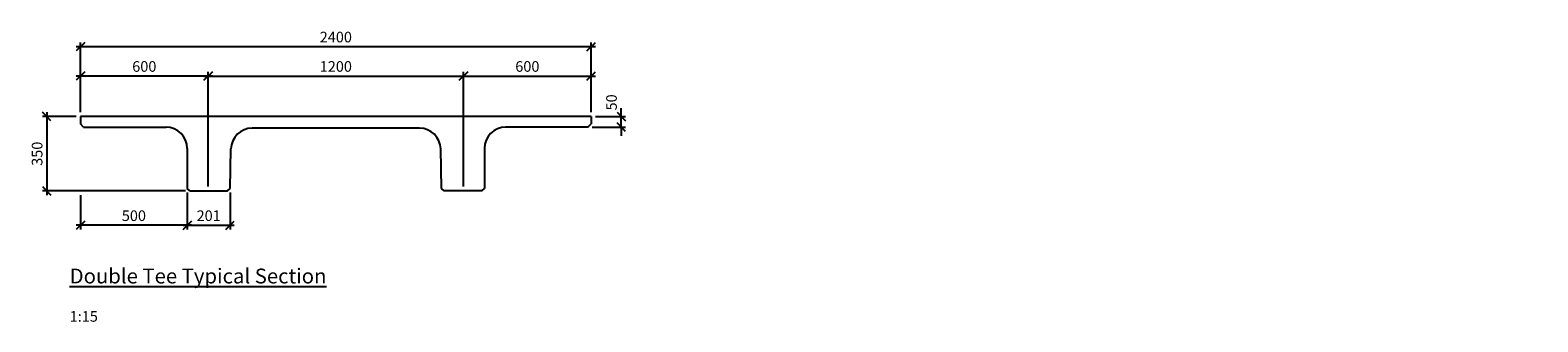
# Model space of a CAD drawing. Units: millimetres. Extents: x -131720 to -18358, y -14175 to -12802.
import ezdxf

# ---------------------------------------------------------------- set-up
doc = ezdxf.new("R2010")
doc.units = ezdxf.units.MM
doc.layers.get('Defpoints').update_dxf_attribs({"color": 6})
for name, color, linetype in [('Dim', 1, 'Continuous'), ('Double-Single Tee', 3, 'Continuous'), ('Flatslab', 3, 'Continuous'), ('Text', 2, 'Continuous')]:
    doc.layers.add(name, color=color, linetype=linetype)
doc.styles.add('STAHLTON', font='simplex.shx', dxfattribs={"width": 0.8})
doc.linetypes.add('ZIGZAG', pattern='A,0.0001,-0.2,[131,ltypeshp.shx,S=0.2,R=0,X=-0.2,Y=0],-0.4,[131,ltypeshp.shx,S=0.2,R=180,X=0.2,Y=0],-0.2', length=0.8001)
doc.dimstyles.new('STAHLTON', dxfattribs={"dimscale": 100, "dimtxt": 2.5, "dimasz": 2, "dimexe": 1, "dimexo": 1, "dimgap": 1, "dimtad": 1, "dimdec": 0, "dimdsep": 46, "dimtxsty": 'STAHLTON', "dimblk": 'OBLIQUE', "dimcen": 1, "dimdle": 1, "dimclrd": 256, "dimclre": 256, "dimclrt": 2, "dimadec": 0, "dimazin": 0, "dimtfac": 1, "dimtdec": 0, "dimtix": 1, "dimtmove": 2, "dimatfit": 0, "dimfxl": 1, "dimtolj": 1, "dimtzin": 0, "dimlwd": -1, "dimlwe": -1, "dimarcsym": 0})

# ---------------------------------------------------------------- blocks, each defined once
blk = doc.blocks.new('_Oblique')
at = {"color": 0, "lineweight": -2}
blk.add_line((-0.5, -0.5), (0.5, 0.5), dxfattribs=at)
blk = doc.blocks.new('*D2')
at = {"layer": 'Defpoints', "color": 0, "transparency": 16777216}
for p in [(-130981.1, -13546.7), (-130780.4, -13546.7), (-130780.4, -13720.4)]:
    blk.add_point(p, dxfattribs=at)
at = {"layer": 'Dim', "transparency": 16777216}
for p, q in [((-130981.1, -13566.7), (-130981.1, -13740.4)), ((-130780.4, -13566.7), (-130780.4, -13740.4)), ((-131001.1, -13720.4), (-130760.4, -13720.4))]:
    blk.add_line(p, q, dxfattribs=at)
at = {"layer": 'Dim', "transparency": 16777216, "xscale": 40, "yscale": 40, "zscale": 40, "rotation": 180}
blk.add_blockref('_Oblique', (-130981.1, -13720.4), dxfattribs=at)
at = {"layer": 'Dim', "transparency": 16777216, "xscale": 40, "yscale": 40, "zscale": 40}
blk.add_blockref('_Oblique', (-130780.4, -13720.4), dxfattribs=at)
at = {"layer": 'Dim', "color": 2, "transparency": 16777216, "insert": (-130880.7, -13675.4), "char_height": 50, "attachment_point": 5, "style": 'STAHLTON'}
blk.add_mtext('\\A1;201', dxfattribs=at)
blk = doc.blocks.new('*D3')
at = {"layer": 'Defpoints', "color": 0, "transparency": 16777216}
for p in [(-131483.1, -13208.7), (-131641.8, -13558.7), (-130969.1, -13558.7)]:
    blk.add_point(p, dxfattribs=at)
at = {"layer": 'Dim', "transparency": 16777216}
for p, q in [((-131503.1, -13208.7), (-131661.8, -13208.7)), ((-131641.8, -13188.7), (-131641.8, -13578.7)), ((-130989.1, -13558.7), (-131661.8, -13558.7))]:
    blk.add_line(p, q, dxfattribs=at)
at = {"layer": 'Dim', "transparency": 16777216, "xscale": 40, "yscale": 40, "zscale": 40}
for p, rotation in [((-131641.8, -13208.7), 90), ((-131641.8, -13558.7), 270)]:
    blk.add_blockref('_Oblique', p, dxfattribs=dict(at, rotation=rotation))
at = {"layer": 'Dim', "color": 2, "transparency": 16777216, "insert": (-131686.8, -13383.7), "char_height": 50, "attachment_point": 5, "rotation": 90, "style": 'STAHLTON'}
blk.add_mtext('\\A1;350', dxfattribs=at)
blk = doc.blocks.new('*D4')
at = {"layer": 'Defpoints', "color": 0, "transparency": 16777216}
for p in [(-131483.1, -13558.7), (-130981.1, -13546.7), (-131483.1, -13720.4)]:
    blk.add_point(p, dxfattribs=at)
at = {"layer": 'Dim', "transparency": 16777216}
for p, q in [((-131483.1, -13578.7), (-131483.1, -13740.4)), ((-130981.1, -13566.7), (-130981.1, -13740.4)), ((-130961.1, -13720.4), (-131503.1, -13720.4))]:
    blk.add_line(p, q, dxfattribs=at)
at = {"layer": 'Dim', "transparency": 16777216, "xscale": 40, "yscale": 40, "zscale": 40, "rotation": 180}
blk.add_blockref('_Oblique', (-131483.1, -13720.4), dxfattribs=at)
at = {"layer": 'Dim', "transparency": 16777216, "xscale": 40, "yscale": 40, "zscale": 40}
blk.add_blockref('_Oblique', (-130981.1, -13720.4), dxfattribs=at)
at = {"layer": 'Dim', "color": 2, "transparency": 16777216, "insert": (-131232.1, -13675.4), "char_height": 50, "attachment_point": 5, "style": 'STAHLTON'}
blk.add_mtext('\\A1;500', dxfattribs=at)
blk = doc.blocks.new('*D5')
at = {"layer": 'Defpoints', "color": 0, "transparency": 16777216}
for p in [(-131483.1, -13017.9), (-131483.1, -13208.7), (-130883.1, -13558.7)]:
    blk.add_point(p, dxfattribs=at)
at = {"layer": 'Dim', "transparency": 16777216}
for p, q in [((-130863.1, -13017.9), (-131503.1, -13017.9)), ((-131483.1, -13188.7), (-131483.1, -12997.9)), ((-130883.1, -13538.7), (-130883.1, -12997.9))]:
    blk.add_line(p, q, dxfattribs=at)
at = {"layer": 'Dim', "transparency": 16777216, "xscale": 40, "yscale": 40, "zscale": 40, "rotation": 180}
blk.add_blockref('_Oblique', (-131483.1, -13017.9), dxfattribs=at)
at = {"layer": 'Dim', "transparency": 16777216, "xscale": 40, "yscale": 40, "zscale": 40}
blk.add_blockref('_Oblique', (-130883.1, -13017.9), dxfattribs=at)
at = {"layer": 'Dim', "color": 2, "transparency": 16777216, "insert": (-131183.1, -12972.9), "char_height": 50, "attachment_point": 5, "style": 'STAHLTON'}
blk.add_mtext('\\A1;600', dxfattribs=at)
blk = doc.blocks.new('*D6')
at = {"layer": 'Defpoints', "color": 0, "transparency": 16777216}
for p in [(-129083.1, -13017.9), (-129083.1, -13208.7), (-129683.1, -13558.7)]:
    blk.add_point(p, dxfattribs=at)
at = {"layer": 'Dim', "transparency": 16777216}
for p, q in [((-129703.1, -13017.9), (-129063.1, -13017.9)), ((-129683.1, -13538.7), (-129683.1, -12997.9)), ((-129083.1, -13188.7), (-129083.1, -12997.9))]:
    blk.add_line(p, q, dxfattribs=at)
at = {"layer": 'Dim', "transparency": 16777216, "xscale": 40, "yscale": 40, "zscale": 40, "rotation": 180}
blk.add_blockref('_Oblique', (-129683.1, -13017.9), dxfattribs=at)
at = {"layer": 'Dim', "transparency": 16777216, "xscale": 40, "yscale": 40, "zscale": 40}
blk.add_blockref('_Oblique', (-129083.1, -13017.9), dxfattribs=at)
at = {"layer": 'Dim', "color": 2, "transparency": 16777216, "insert": (-129383.1, -12972.9), "char_height": 50, "attachment_point": 5, "style": 'STAHLTON'}
blk.add_mtext('\\A1;600', dxfattribs=at)
blk = doc.blocks.new('*D7')
at = {"layer": 'Defpoints', "color": 0, "transparency": 16777216}
for p in [(-130883.1, -13017.9), (-129683.1, -13017.9), (-129683.1, -13017.9)]:
    blk.add_point(p, dxfattribs=at)
at = {"layer": 'Dim', "transparency": 16777216}
blk.add_line((-130903.1, -13017.9), (-129663.1, -13017.9), dxfattribs=at)
at = {"layer": 'Dim', "transparency": 16777216, "xscale": 40, "yscale": 40, "zscale": 40, "rotation": 180}
blk.add_blockref('_Oblique', (-130883.1, -13017.9), dxfattribs=at)
at = {"layer": 'Dim', "transparency": 16777216, "xscale": 40, "yscale": 40, "zscale": 40}
blk.add_blockref('_Oblique', (-129683.1, -13017.9), dxfattribs=at)
at = {"layer": 'Dim', "color": 2, "transparency": 16777216, "insert": (-130283.1, -12972.9), "char_height": 50, "attachment_point": 5, "style": 'STAHLTON'}
blk.add_mtext('\\A1;1200', dxfattribs=at)
blk = doc.blocks.new('*D8')
at = {"layer": 'Defpoints', "color": 0, "transparency": 16777216}
for p in [(-129083.1, -13208.7), (-128941.5, -13208.7), (-129098.1, -13258.7)]:
    blk.add_point(p, dxfattribs=at)
at = {"layer": 'Dim', "transparency": 16777216}
for p, q in [((-128941.5, -13208.7), (-128941.5, -13168.7)), ((-129063.1, -13208.7), (-128921.5, -13208.7)), ((-128941.5, -13258.7), (-128941.5, -13208.7)), ((-129078.1, -13258.7), (-128921.5, -13258.7)), ((-128941.5, -13258.7), (-128941.5, -13298.7))]:
    blk.add_line(p, q, dxfattribs=at)
at = {"layer": 'Dim', "transparency": 16777216, "xscale": 40, "yscale": 40, "zscale": 40}
for p, rotation in [((-128941.5, -13208.7), 270), ((-128941.5, -13258.7), 90)]:
    blk.add_blockref('_Oblique', p, dxfattribs=dict(at, rotation=rotation))
at = {"layer": 'Dim', "color": 2, "transparency": 16777216, "insert": (-128987.7, -13142), "char_height": 50, "attachment_point": 5, "rotation": 90, "style": 'STAHLTON'}
blk.add_mtext('\\A1;50', dxfattribs=at)
blk = doc.blocks.new('*D9')
at = {"layer": 'Defpoints', "color": 0, "transparency": 16777216}
for p in [(-129083.1, -12879.6), (-131483.1, -13208.7), (-129083.1, -13208.7)]:
    blk.add_point(p, dxfattribs=at)
at = {"layer": 'Dim', "transparency": 16777216}
for p, q in [((-131503.1, -12879.6), (-129063.1, -12879.6)), ((-131483.1, -13188.7), (-131483.1, -12859.6)), ((-129083.1, -13188.7), (-129083.1, -12859.6))]:
    blk.add_line(p, q, dxfattribs=at)
at = {"layer": 'Dim', "transparency": 16777216, "xscale": 40, "yscale": 40, "zscale": 40, "rotation": 180}
blk.add_blockref('_Oblique', (-131483.1, -12879.6), dxfattribs=at)
at = {"layer": 'Dim', "transparency": 16777216, "xscale": 40, "yscale": 40, "zscale": 40}
blk.add_blockref('_Oblique', (-129083.1, -12879.6), dxfattribs=at)
at = {"layer": 'Dim', "color": 2, "transparency": 16777216, "insert": (-130283.1, -12834.6), "char_height": 50, "attachment_point": 5, "style": 'STAHLTON'}
blk.add_mtext('\\A1;2400', dxfattribs=at)

msp = doc.modelspace()

# ---------------------------------------------------------------- linework, layer by layer
at = {"layer": 'Double-Single Tee'}
for p, q in [((-129083.1, -13208.7), (-131483.1, -13208.7)), ((-131483.1, -13208.7), (-131483.1, -13243.7)), ((-131468.1, -13258.7), (-131483.1, -13243.7)), ((-129098.1, -13258.7), (-129083.1, -13243.7)), ((-129083.1, -13208.7), (-129083.1, -13243.7)), ((-131468.1, -13258.7), (-131081.1, -13258.7)), ((-129890, -13263.7), (-130676.1, -13263.7)), ((-129098.1, -13258.7), (-129485, -13258.7)), ((-130981.1, -13358.7), (-130981.1, -13546.7)), ((-130780.4, -13546.7), (-130776.1, -13361.4)), ((-129785.8, -13546.7), (-129790, -13361.4)), ((-129585, -13358.7), (-129585.1, -13546.7)), ((-130969.1, -13558.7), (-130981.1, -13546.7)), ((-130969.1, -13558.7), (-130792.6, -13558.7)), ((-130792.6, -13558.7), (-130780.4, -13546.7)), ((-129773.5, -13558.7), (-129785.8, -13546.7)), ((-129597.1, -13558.7), (-129773.5, -13558.7)), ((-129597.1, -13558.7), (-129585.1, -13546.7))]:
    msp.add_line(p, q, dxfattribs=at)
for centre, start, end in [((-131081.1, -13358.7), 0.00898, 90), ((-130676.1, -13363.7), 90, 178.68977), ((-129890, -13363.7), 1.31023, 90), ((-129485, -13358.7), 90, 179.99102)]:
    msp.add_arc(centre, 100, start, end, dxfattribs=at)
at = {"layer": 'Flatslab', "linetype": 'ZIGZAG', "ltscale": 0.05}
msp.add_line((-129184.1, -13208.7), (-131382.1, -13208.7), dxfattribs=at)

# ---------------------------------------------------------------- texts
at = {"layer": 'Text', "insert": (-131533.9, -13807.6), "char_height": 70, "attachment_point": 1, "style": 'STAHLTON'}
msp.add_mtext_dynamic_manual_height_columns('\\pi570.21;{\\L350 Double Tee Typical Section\\P\\pi1614.4;\\H0.71429x;\\lScale 1:15}', width=1924.878, gutter_width=1250, heights=[0], dxfattribs=at)

# ---------------------------------------------------------------- dimensions: what is measured, and where the dimension line sits
at = {"layer": 'Dim'}
for base, p1, p2, text, picture, middle in [((-129083.1, -12879.6), (-131483.1, -13208.7), (-129083.1, -13208.7), '2400', '*D9', (-130283.1, -12834.6)), ((-131483.1, -13017.9), (-130883.1, -13558.7), (-131483.1, -13208.7), '600', '*D5', (-131183.1, -12972.9)), ((-129083.1, -13017.9), (-129683.1, -13558.7), (-129083.1, -13208.7), '600', '*D6', (-129383.1, -12972.9)), ((-131483.1, -13720.4), (-130981.1, -13546.7), (-131483.1, -13558.7), '500', '*D4', (-131232.1, -13675.4))]:
    dim = msp.add_linear_dim(base=base, p1=p1, p2=p2, text=text, dimstyle='STAHLTON', override={"dimscale": 20}, dxfattribs=at)
    dim.commit()
    dim.dimension.update_dxf_attribs({"geometry": picture, "text_midpoint": middle})
for base, p1, p2, picture, middle in [((-129683.1, -13017.9), (-130883.1, -13017.9), (-129683.1, -13017.9), '*D7', (-130283.1, -12972.9)), ((-130780.4, -13720.4), (-130981.1, -13546.7), (-130780.4, -13546.7), '*D2', (-130880.7, -13675.4))]:
    dim = msp.add_linear_dim(base=base, p1=p1, p2=p2, dimstyle='STAHLTON', override={"dimscale": 20}, dxfattribs=at)
    dim.commit()
    dim.dimension.update_dxf_attribs({"geometry": picture, "text_midpoint": middle})
dim = msp.add_linear_dim(base=(-128941.5, -13208.7), p1=(-129098.1, -13258.7), p2=(-129083.1, -13208.7), angle=90, dimstyle='STAHLTON', override={"dimscale": 20}, dxfattribs=at)
dim.commit()
dim.dimension.update_dxf_attribs({"geometry": '*D8', "text_midpoint": (-128987.7, -13142), "dimtype": 128})
dim = msp.add_linear_dim(base=(-131641.8, -13558.7), p1=(-131483.1, -13208.7), p2=(-130969.1, -13558.7), angle=90, dimstyle='STAHLTON', override={"dimscale": 20}, dxfattribs=at)
dim.commit()
dim.dimension.update_dxf_attribs({"geometry": '*D3', "text_midpoint": (-131686.8, -13383.7)})

doc.saveas('drawing.dxf')
